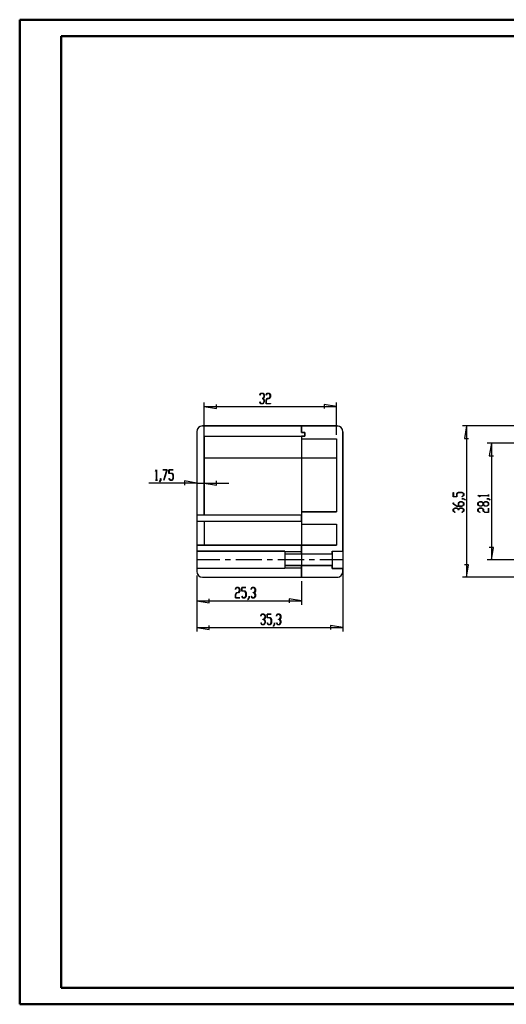
# Model space of a CAD drawing. Units: millimetres. Extents: x 0 to 841, y 0 to 594.
# Drawn here: x 0 to 294, y 0 to 594 of the extents above; entities that cross this region are included whole.
import ezdxf

# ---------------------------------------------------------------- set-up
doc = ezdxf.new("R2010")
doc.units = ezdxf.units.MM
doc.layers.add('SLD-0', color=179, linetype='Continuous')

msp = doc.modelspace()

# ---------------------------------------------------------------- linework, layer by layer
at = {"color": 7, "linetype": 'Continuous', "lineweight": 50}
for p, q in [((0.08, 0.04), (0.08, 594.04)), ((0.08, 594.04), (841.14, 594.04)), ((25.08, 10.04), (25.08, 584.04)), ((25.08, 584.04), (831.14, 584.04)), ((25.08, 10.04), (831.14, 10.04)), ((0.08, 0.04), (841.14, 0.04))]:
    msp.add_line(p, q, dxfattribs=at)
at = {"layer": 'SLD-0'}
for p, q in [((145.08, 367.66), (145.72, 368.72)), ((145.75, 368.58), (145.14, 367.55)), ((145.72, 368.72), (147.01, 368.72)), ((146.98, 368.58), (145.75, 368.58)), ((147.59, 367.58), (146.98, 368.58)), ((147.01, 368.72), (147.67, 367.63)), ((148.86, 367.66), (149.5, 368.72)), ((149.53, 368.58), (148.92, 367.55)), ((149.5, 368.72), (150.79, 368.72)), ((150.76, 368.58), (149.53, 368.58)), ((151.37, 367.58), (150.76, 368.58)), ((150.79, 368.72), (151.45, 367.63)), ((111.37, 324.72), (111.37, 363.16)), ((145.14, 367.55), (145.08, 367.66)), ((145.08, 363.39), (145.14, 363.49)), ((145.72, 362.33), (145.08, 363.39)), ((145.14, 363.49), (145.75, 362.47)), ((145.75, 362.47), (146.98, 362.47)), ((146.37, 365.45), (146.37, 365.59)), ((146.37, 365.59), (146.98, 365.59)), ((146.98, 365.45), (146.37, 365.45)), ((146.98, 365.59), (147.59, 366.59)), ((147.59, 364.46), (146.98, 365.45)), ((146.98, 362.47), (147.59, 363.47)), ((147.67, 363.42), (147.01, 362.33)), ((147.67, 366.54), (147.05, 365.53)), ((147.05, 365.53), (147.67, 364.51)), ((147.59, 366.59), (147.59, 367.58)), ((147.59, 363.47), (147.59, 364.46)), ((147.67, 367.63), (147.67, 366.54)), ((147.67, 364.51), (147.67, 363.42)), ((148.85, 364.51), (149.5, 365.59)), ((148.85, 362.33), (148.85, 364.51)), ((148.92, 367.55), (148.86, 367.66)), ((149.53, 365.45), (148.93, 364.46)), ((148.93, 364.46), (148.93, 362.47)), ((148.93, 362.47), (151.41, 362.47)), ((149.5, 365.59), (150.76, 365.59)), ((150.79, 365.45), (149.53, 365.45)), ((150.76, 365.59), (151.37, 366.59)), ((151.45, 366.54), (150.79, 365.45)), ((151.37, 366.59), (151.37, 367.58)), ((151.41, 362.47), (151.41, 362.33)), ((151.45, 367.63), (151.45, 366.54)), ((191.37, 343.59), (191.37, 363.16)), ((111.37, 360.66), (118.87, 359.41)), ((111.37, 360.66), (191.37, 360.66)), ((118.87, 359.41), (118.87, 361.91)), ((147.01, 362.33), (145.72, 362.33)), ((151.41, 362.33), (148.85, 362.33)), ((191.37, 360.66), (183.87, 361.91)), ((183.87, 361.91), (183.87, 359.41)), ((107, 345.47), (107, 310.2)), ((107, 345.47), (107, 310.2)), ((170.31, 348.97), (110.5, 348.97)), ((110.5, 348.97), (192.25, 348.97)), ((170.31, 344.94), (170.31, 348.97)), ((191.75, 348.97), (170.31, 348.97)), ((170.31, 348.97), (170.31, 344.94)), ((170.31, 348.97), (170.31, 344.94)), ((172.13, 344.94), (170.31, 344.94)), ((170.31, 344.94), (172.13, 344.94)), ((172.13, 344.94), (170.31, 344.94)), ((172.13, 342.84), (172.13, 344.94)), ((172.13, 344.94), (172.13, 342.84)), ((172.13, 344.94), (172.13, 342.77)), ((195.25, 310.2), (195.25, 345.47)), ((195.25, 345.47), (195.25, 310.2)), ((309.66, 348.97), (267.37, 348.97)), ((269.87, 348.97), (268.62, 341.47)), ((269.87, 348.97), (269.87, 257.72)), ((111.37, 322.22), (111.37, 342.84)), ((111.37, 342.84), (172.13, 342.84)), ((111.37, 342.84), (111.37, 322.22)), ((111.37, 342.84), (172.13, 342.84)), ((172.13, 342.84), (170.31, 342.84)), ((170.31, 342.84), (170.31, 341.09)), ((170.31, 342.84), (170.31, 310.2)), ((170.31, 341.09), (191.37, 341.09)), ((170.31, 341.09), (191.37, 341.09)), ((191.37, 341.09), (191.37, 310.2)), ((191.37, 341.09), (191.37, 310.2)), ((268.62, 341.47), (271.12, 341.47)), ((309.66, 338.47), (282.32, 338.47)), ((284.82, 338.47), (283.57, 330.97)), ((284.82, 338.47), (284.82, 268.22)), ((111.37, 329.72), (191.37, 329.72)), ((283.57, 330.97), (286.07, 330.97)), ((81.99, 321.52), (82.63, 322.58)), ((82.05, 321.42), (81.99, 321.52)), ((82.61, 322.34), (82.05, 321.42)), ((82.61, 316.33), (82.61, 322.34)), ((82.63, 322.58), (82.69, 322.58)), ((82.69, 322.58), (82.69, 316.33)), ((86.43, 322.44), (86.43, 322.58)), ((86.43, 322.58), (89.02, 322.58)), ((88.89, 322.44), (86.43, 322.44)), ((87.03, 316.29), (88.89, 322.44)), ((89.02, 322.58), (87.1, 316.23)), ((90.17, 320.36), (90.17, 322.58)), ((90.17, 322.58), (92.73, 322.58)), ((92.73, 322.44), (90.26, 322.44)), ((90.26, 322.44), (90.26, 320.5)), ((92.73, 322.58), (92.73, 322.44)), ((111.37, 308.22), (111.37, 322.22)), ((111.37, 322.22), (111.37, 308.22)), ((82.02, 316.2), (82.02, 316.33)), ((82.02, 316.33), (82.61, 316.33)), ((83.28, 316.2), (82.02, 316.2)), ((82.69, 316.33), (83.28, 316.33)), ((83.28, 316.33), (83.28, 316.2)), ((84.51, 315.28), (85.13, 316.29)), ((84.57, 315.17), (84.51, 315.28)), ((85.21, 316.24), (84.57, 315.17)), ((85.13, 316.29), (85.13, 317.3)), ((85.13, 317.3), (85.21, 317.3)), ((85.21, 317.3), (85.21, 316.24)), ((87.1, 316.23), (87.03, 316.29)), ((92.09, 320.36), (90.17, 320.36)), ((90.18, 317.25), (90.25, 317.35)), ((90.83, 316.2), (90.18, 317.25)), ((90.25, 317.35), (90.86, 316.33)), ((90.26, 320.5), (92.12, 320.5)), ((92.12, 316.2), (90.83, 316.2)), ((90.86, 316.33), (92.09, 316.33)), ((92.69, 319.36), (92.09, 320.36)), ((92.09, 316.33), (92.69, 317.33)), ((92.12, 320.5), (92.78, 319.41)), ((92.78, 317.28), (92.12, 316.2)), ((92.69, 317.33), (92.69, 319.36)), ((92.78, 319.41), (92.78, 317.28)), ((107, 314.52), (99.5, 315.77)), ((99.5, 315.77), (99.5, 313.27)), ((118.87, 313.27), (118.87, 315.77)), ((107, 314.52), (78.02, 314.52)), ((107, 314.52), (111.37, 314.52)), ((107, 310.2), (107, 295.34)), ((107, 310.2), (107, 261.22)), ((111.37, 314.52), (118.87, 313.27)), ((111.37, 314.52), (126.37, 314.52)), ((170.31, 310.2), (170.31, 291.49)), ((191.37, 310.2), (191.37, 297.09)), ((191.37, 310.2), (191.37, 297.09)), ((195.25, 273.47), (195.25, 310.2)), ((195.25, 310.2), (195.25, 261.22)), ((111.37, 295.34), (111.37, 308.22)), ((111.37, 308.22), (111.37, 295.34)), ((261.82, 306.25), (261.82, 308.81)), ((261.82, 308.81), (261.95, 308.81)), ((264.04, 306.25), (261.82, 306.25)), ((261.95, 308.81), (261.95, 306.34)), ((261.95, 306.34), (263.9, 306.34)), ((263.9, 308.2), (264.98, 308.85)), ((263.9, 306.34), (263.9, 308.2)), ((265.03, 308.77), (264.04, 308.17)), ((264.04, 308.17), (264.04, 306.25)), ((264.94, 302.53), (266.02, 303.18)), ((264.98, 308.85), (267.12, 308.85)), ((267.07, 308.77), (265.03, 308.77)), ((266.08, 303.1), (265.08, 302.49)), ((266.02, 303.18), (267.12, 303.18)), ((267.07, 303.1), (266.08, 303.1)), ((267.04, 306.32), (268.06, 306.94)), ((267.14, 306.26), (267.04, 306.32)), ((268.06, 308.17), (267.07, 308.77)), ((268.06, 302.49), (267.07, 303.1)), ((267.09, 304.99), (267.09, 305.07)), ((267.09, 305.07), (268.16, 305.07)), ((268.11, 304.99), (267.09, 304.99)), ((267.12, 308.85), (268.2, 308.2)), ((267.12, 303.18), (268.2, 302.53)), ((268.2, 306.91), (267.14, 306.26)), ((268.06, 306.94), (268.06, 308.17)), ((269.12, 304.37), (268.11, 304.99)), ((268.16, 305.07), (269.22, 304.43)), ((268.2, 308.2), (268.2, 306.91)), ((269.22, 304.43), (269.12, 304.37)), ((276.76, 306.92), (276.76, 306.97)), ((276.76, 306.97), (283.01, 306.97)), ((277.82, 306.27), (276.76, 306.92)), ((276.76, 302.54), (277.85, 303.19)), ((277.9, 303.11), (276.9, 302.5)), ((283.01, 306.89), (277, 306.89)), ((277, 306.89), (277.93, 306.33)), ((277.93, 306.33), (277.82, 306.27)), ((277.85, 303.19), (278.94, 303.19)), ((278.89, 303.11), (277.9, 303.11)), ((279.89, 302.5), (278.89, 303.11)), ((278.94, 303.19), (279.96, 302.58)), ((279.96, 302.58), (280.97, 303.19)), ((281.02, 303.11), (280.03, 302.5)), ((280.97, 303.19), (282.07, 303.19)), ((282.02, 303.11), (281.02, 303.11)), ((283.01, 302.5), (282.02, 303.11)), ((282.04, 305), (282.04, 305.08)), ((282.04, 305.08), (283.1, 305.08)), ((283.05, 305), (282.04, 305)), ((282.07, 303.19), (283.15, 302.54)), ((283.01, 306.97), (283.01, 307.56)), ((283.01, 307.56), (283.15, 307.56)), ((283.01, 306.3), (283.01, 306.89)), ((283.15, 306.3), (283.01, 306.3)), ((284.07, 304.38), (283.05, 305)), ((283.1, 305.08), (284.17, 304.44)), ((283.15, 307.56), (283.15, 306.3)), ((284.17, 304.44), (284.07, 304.38)), ((191.37, 297.09), (170.31, 297.09)), ((170.31, 297.09), (170.31, 291.49)), ((170.31, 297.09), (191.37, 297.09)), ((261.82, 301.87), (261.82, 302.51)), ((261.82, 302.51), (261.95, 302.51)), ((263.94, 300.58), (261.82, 301.87)), ((261.82, 298.75), (262.9, 299.4)), ((261.82, 297.45), (261.82, 298.75)), ((262.88, 296.81), (261.82, 297.45)), ((261.95, 302.51), (261.95, 301.9)), ((261.95, 301.9), (264, 300.66)), ((262.95, 299.32), (261.95, 298.71)), ((261.95, 298.71), (261.95, 297.48)), ((261.95, 297.48), (262.98, 296.87)), ((262.9, 299.4), (264, 299.4)), ((263.94, 299.32), (262.95, 299.32)), ((267.12, 300.58), (263.94, 300.58)), ((264.94, 298.71), (263.94, 299.32)), ((264, 300.66), (264.94, 300.66)), ((264, 299.4), (265.01, 298.79)), ((264.94, 300.66), (264.94, 302.53)), ((264.94, 298.1), (264.94, 298.71)), ((265.08, 298.1), (264.94, 298.1)), ((265.01, 298.79), (266.02, 299.4)), ((265.08, 302.49), (265.08, 300.66)), ((265.08, 300.66), (267.07, 300.66)), ((266.08, 299.32), (265.08, 298.71)), ((265.08, 298.71), (265.08, 298.1)), ((266.02, 299.4), (267.12, 299.4)), ((267.07, 299.32), (266.08, 299.32)), ((267.04, 296.87), (268.06, 297.48)), ((267.07, 300.66), (268.06, 301.27)), ((268.06, 298.71), (267.07, 299.32)), ((268.2, 301.24), (267.12, 300.58)), ((267.12, 299.4), (268.2, 298.75)), ((268.2, 297.45), (267.14, 296.81)), ((268.06, 301.27), (268.06, 302.49)), ((268.06, 297.48), (268.06, 298.71)), ((268.2, 302.53), (268.2, 301.24)), ((268.2, 298.75), (268.2, 297.45)), ((276.76, 301.25), (276.76, 302.54)), ((277.85, 300.59), (276.76, 301.25)), ((276.76, 298.76), (277.85, 299.41)), ((276.76, 297.47), (276.76, 298.76)), ((277.82, 296.82), (276.76, 297.47)), ((276.9, 302.5), (276.9, 301.28)), ((276.9, 301.28), (277.9, 300.68)), ((277.9, 299.33), (276.9, 298.72)), ((276.9, 298.72), (276.9, 297.5)), ((276.9, 297.5), (277.93, 296.88)), ((278.94, 300.59), (277.85, 300.59)), ((277.85, 299.41), (278.94, 299.41)), ((277.9, 300.68), (278.89, 300.68)), ((278.89, 299.33), (277.9, 299.33)), ((278.89, 300.68), (279.89, 301.28)), ((279.89, 298.72), (278.89, 299.33)), ((279.96, 301.2), (278.94, 300.59)), ((278.94, 299.41), (280.03, 298.76)), ((279.89, 301.28), (279.89, 302.5)), ((279.89, 297.47), (279.89, 298.72)), ((280.97, 296.81), (279.89, 297.47)), ((280.97, 300.59), (279.96, 301.2)), ((280.03, 302.5), (280.03, 301.28)), ((280.03, 301.28), (281.02, 300.68)), ((280.03, 298.76), (280.03, 297.5)), ((280.03, 297.5), (281.02, 296.89)), ((282.07, 300.59), (280.97, 300.59)), ((281.02, 300.68), (282.02, 300.68)), ((282.02, 300.68), (283.01, 301.28)), ((283.15, 301.25), (282.07, 300.59)), ((283.01, 301.28), (283.01, 302.5)), ((283.01, 296.89), (283.01, 299.37)), ((283.01, 299.37), (283.15, 299.37)), ((283.15, 302.54), (283.15, 301.25)), ((283.15, 299.37), (283.15, 296.81)), ((107, 295.34), (107, 291.49)), ((107, 295.34), (170.31, 295.34)), ((107, 291.49), (170.31, 291.49)), ((107, 291.49), (170.31, 291.49)), ((111.37, 295.34), (170.31, 295.34)), ((111.37, 291.49), (111.37, 276.97)), ((170.31, 291.49), (170.31, 295.34)), ((170.31, 291.49), (170.31, 289.74)), ((170.31, 291.49), (170.31, 257.72)), ((262.98, 296.87), (262.88, 296.81)), ((267.14, 296.81), (267.04, 296.87)), ((277.93, 296.88), (277.82, 296.82)), ((283.15, 296.81), (280.97, 296.81)), ((281.02, 296.89), (283.01, 296.89)), ((170.31, 289.74), (191.37, 289.74)), ((170.31, 289.74), (191.37, 289.74)), ((191.37, 289.74), (191.37, 276.97)), ((191.37, 289.74), (191.37, 276.97)), ((170.31, 276.97), (107, 276.97)), ((107, 276.97), (107, 273.47)), ((107, 276.97), (191.37, 276.97)), ((107, 273.47), (160.23, 273.47)), ((160.23, 273.47), (107, 273.47)), ((160.23, 273.47), (160.23, 273.12)), ((160.23, 273.47), (160.23, 262.97)), ((170.31, 273.12), (170.31, 276.97)), ((191.37, 276.97), (170.31, 276.97)), ((170.31, 276.97), (170.31, 271.72)), ((188.75, 271.72), (188.75, 273.47)), ((188.75, 273.47), (195.25, 273.47)), ((188.75, 273.47), (188.75, 262.97)), ((188.75, 273.47), (195.25, 273.47)), ((286.07, 275.72), (283.57, 275.72)), ((284.82, 268.22), (286.07, 275.72)), ((120.96, 268.22), (107, 268.22)), ((127.31, 268.22), (124.14, 268.22)), ((146.36, 268.22), (130.49, 268.22)), ((152.71, 268.22), (149.54, 268.22)), ((171.76, 268.22), (155.89, 268.22)), ((160.23, 273.12), (160.23, 271.72)), ((160.23, 273.12), (170.31, 273.12)), ((160.23, 271.72), (170.31, 271.72)), ((160.23, 271.72), (188.75, 271.72)), ((170.31, 271.72), (170.31, 273.12)), ((170.31, 271.72), (188.75, 271.72)), ((178.11, 268.22), (174.94, 268.22)), ((195.25, 268.22), (181.29, 268.22)), ((195.25, 270.97), (195.25, 224.89)), ((309.66, 268.22), (282.32, 268.22)), ((160.23, 262.97), (107, 262.97)), ((107, 262.97), (107, 261.22)), ((160.23, 262.97), (107, 262.97)), ((160.29, 264.72), (160.23, 264.65)), ((160.23, 264.72), (188.75, 264.72)), ((160.23, 264.65), (160.29, 264.72)), ((160.23, 264.65), (160.23, 263.32)), ((160.23, 263.32), (160.23, 262.97)), ((160.23, 263.32), (170.31, 263.32)), ((170.31, 264.72), (160.29, 264.72)), ((170.31, 263.32), (170.31, 264.72)), ((188.75, 264.72), (170.31, 264.72)), ((170.31, 264.72), (170.31, 257.72)), ((170.31, 257.72), (170.31, 263.32)), ((188.75, 262.97), (188.75, 264.72)), ((195.25, 262.97), (188.75, 262.97)), ((188.75, 262.97), (195.25, 262.97)), ((195.25, 261.22), (195.25, 262.97)), ((271.12, 265.22), (268.62, 265.22)), ((269.87, 257.72), (271.12, 265.22)), ((107, 258.72), (107, 224.89)), ((107, 258.72), (107, 240.98)), ((110.5, 257.72), (170.31, 257.72)), ((110.5, 257.72), (192.25, 257.72)), ((170.31, 257.72), (191.75, 257.72)), ((309.66, 257.72), (267.37, 257.72)), ((130.34, 250.48), (130.98, 251.54)), ((130.4, 250.38), (130.34, 250.48)), ((131.01, 251.4), (130.4, 250.38)), ((130.98, 251.54), (132.28, 251.54)), ((132.24, 251.4), (131.01, 251.4)), ((132.85, 250.4), (132.24, 251.4)), ((132.28, 251.54), (132.93, 250.45)), ((132.85, 249.41), (132.85, 250.4)), ((132.93, 250.45), (132.93, 249.36)), ((134.11, 249.32), (134.11, 251.54)), ((134.11, 251.54), (136.67, 251.54)), ((136.67, 251.4), (134.19, 251.4)), ((134.19, 251.4), (134.19, 249.46)), ((136.67, 251.54), (136.67, 251.4)), ((139.79, 250.48), (140.44, 251.54)), ((139.85, 250.38), (139.79, 250.48)), ((140.47, 251.4), (139.85, 250.38)), ((140.44, 251.54), (141.73, 251.54)), ((141.7, 251.4), (140.47, 251.4)), ((142.3, 250.4), (141.7, 251.4)), ((141.73, 251.54), (142.38, 250.45)), ((142.3, 249.41), (142.3, 250.4)), ((142.38, 250.45), (142.38, 249.36)), ((170.31, 255.22), (170.31, 240.98)), ((114.5, 242.23), (114.5, 244.73)), ((130.33, 247.33), (130.98, 248.41)), ((130.33, 245.16), (130.33, 247.33)), ((132.89, 245.16), (130.33, 245.16)), ((131.01, 248.27), (130.41, 247.28)), ((130.41, 247.28), (130.41, 245.29)), ((130.41, 245.29), (132.89, 245.29)), ((130.98, 248.41), (132.24, 248.41)), ((132.28, 248.27), (131.01, 248.27)), ((132.24, 248.41), (132.85, 249.41)), ((132.93, 249.36), (132.28, 248.27)), ((132.89, 245.29), (132.89, 245.16)), ((136.02, 249.32), (134.11, 249.32)), ((134.12, 246.21), (134.18, 246.31)), ((134.77, 245.16), (134.12, 246.21)), ((134.18, 246.31), (134.8, 245.29)), ((134.19, 249.46), (136.06, 249.46)), ((136.06, 245.16), (134.77, 245.16)), ((134.8, 245.29), (136.02, 245.29)), ((136.63, 248.32), (136.02, 249.32)), ((136.02, 245.29), (136.63, 246.29)), ((136.06, 249.46), (136.71, 248.37)), ((136.71, 246.24), (136.06, 245.16)), ((136.63, 246.29), (136.63, 248.32)), ((136.71, 248.37), (136.71, 246.24)), ((137.9, 244.24), (138.52, 245.25)), ((137.96, 244.13), (137.9, 244.24)), ((138.6, 245.2), (137.96, 244.13)), ((138.52, 245.25), (138.52, 246.26)), ((138.52, 246.26), (138.6, 246.26)), ((138.6, 246.26), (138.6, 245.2)), ((139.79, 246.21), (139.85, 246.31)), ((140.44, 245.16), (139.79, 246.21)), ((139.85, 246.31), (140.47, 245.29)), ((141.73, 245.16), (140.44, 245.16)), ((140.47, 245.29), (141.7, 245.29)), ((141.08, 248.27), (141.08, 248.41)), ((141.08, 248.41), (141.7, 248.41)), ((141.7, 248.27), (141.08, 248.27)), ((141.7, 248.41), (142.3, 249.41)), ((142.3, 247.28), (141.7, 248.27)), ((141.7, 245.29), (142.3, 246.29)), ((142.38, 246.24), (141.73, 245.16)), ((142.38, 249.36), (141.77, 248.35)), ((141.77, 248.35), (142.38, 247.33)), ((142.3, 246.29), (142.3, 247.28)), ((142.38, 247.33), (142.38, 246.24)), ((170.31, 243.48), (162.81, 244.73)), ((162.81, 244.73), (162.81, 242.23)), ((107, 243.48), (114.5, 242.23)), ((107, 243.48), (170.31, 243.48)), ((145.67, 234.39), (146.31, 235.45)), ((145.73, 234.28), (145.67, 234.39)), ((146.34, 235.31), (145.73, 234.28)), ((146.31, 235.45), (147.6, 235.45)), ((147.57, 235.31), (146.34, 235.31)), ((146.96, 232.18), (146.96, 232.32)), ((146.96, 232.32), (147.57, 232.32)), ((147.57, 232.18), (146.96, 232.18)), ((148.18, 234.31), (147.57, 235.31)), ((147.57, 232.32), (148.18, 233.32)), ((148.18, 231.19), (147.57, 232.18)), ((147.6, 235.45), (148.26, 234.36)), ((148.26, 233.27), (147.64, 232.25)), ((147.64, 232.25), (148.26, 231.24)), ((148.18, 233.32), (148.18, 234.31)), ((148.26, 234.36), (148.26, 233.27)), ((149.44, 233.23), (149.44, 235.45)), ((149.44, 235.45), (152, 235.45)), ((151.35, 233.23), (149.44, 233.23)), ((152, 235.31), (149.52, 235.31)), ((149.52, 235.31), (149.52, 233.36)), ((149.52, 233.36), (151.39, 233.36)), ((151.96, 232.23), (151.35, 233.23)), ((151.39, 233.36), (152.04, 232.28)), ((151.96, 230.2), (151.96, 232.23)), ((152, 235.45), (152, 235.31)), ((152.04, 232.28), (152.04, 230.14)), ((155.12, 234.39), (155.77, 235.45)), ((155.18, 234.28), (155.12, 234.39)), ((155.8, 235.31), (155.18, 234.28)), ((155.77, 235.45), (157.06, 235.45)), ((157.02, 235.31), (155.8, 235.31)), ((156.41, 232.18), (156.41, 232.32)), ((156.41, 232.32), (157.02, 232.32)), ((157.02, 232.18), (156.41, 232.18)), ((157.63, 234.31), (157.02, 235.31)), ((157.02, 232.32), (157.63, 233.32)), ((157.63, 231.19), (157.02, 232.18)), ((157.06, 235.45), (157.71, 234.36)), ((157.71, 233.27), (157.1, 232.25)), ((157.1, 232.25), (157.71, 231.24)), ((157.63, 233.32), (157.63, 234.31)), ((157.71, 234.36), (157.71, 233.27)), ((107, 227.39), (114.5, 226.14)), ((107, 227.39), (195.25, 227.39)), ((114.5, 226.14), (114.5, 228.64)), ((145.67, 230.12), (145.73, 230.22)), ((146.31, 229.06), (145.67, 230.12)), ((145.73, 230.22), (146.34, 229.2)), ((147.6, 229.06), (146.31, 229.06)), ((146.34, 229.2), (147.57, 229.2)), ((147.57, 229.2), (148.18, 230.2)), ((148.26, 230.14), (147.6, 229.06)), ((148.18, 230.2), (148.18, 231.19)), ((148.26, 231.24), (148.26, 230.14)), ((149.45, 230.12), (149.51, 230.22)), ((150.09, 229.06), (149.45, 230.12)), ((149.51, 230.22), (150.12, 229.2)), ((151.39, 229.06), (150.09, 229.06)), ((150.12, 229.2), (151.35, 229.2)), ((151.35, 229.2), (151.96, 230.2)), ((152.04, 230.14), (151.39, 229.06)), ((153.23, 228.15), (153.85, 229.16)), ((153.29, 228.04), (153.23, 228.15)), ((153.93, 229.11), (153.29, 228.04)), ((153.85, 229.16), (153.85, 230.17)), ((153.85, 230.17), (153.93, 230.17)), ((153.93, 230.17), (153.93, 229.11)), ((155.12, 230.12), (155.18, 230.22)), ((155.77, 229.06), (155.12, 230.12)), ((155.18, 230.22), (155.8, 229.2)), ((157.06, 229.06), (155.77, 229.06)), ((155.8, 229.2), (157.02, 229.2)), ((157.02, 229.2), (157.63, 230.2)), ((157.71, 230.14), (157.06, 229.06)), ((157.63, 230.2), (157.63, 231.19)), ((157.71, 231.24), (157.71, 230.14)), ((195.25, 227.39), (187.75, 228.64)), ((187.75, 228.64), (187.75, 226.14))]:
    msp.add_line(p, q, dxfattribs=at)
for centre, start, end in [((110.5, 345.47), 90, 180), ((110.5, 345.47), 90, 180), ((191.75, 345.47), 360, 90), ((191.75, 345.47), 360, 90), ((110.5, 261.22), 180, 270), ((110.5, 261.22), 180, 270), ((191.75, 261.22), 270, 0), ((191.75, 261.22), 270, 0)]:
    msp.add_arc(centre, 3.5, start, end, dxfattribs=at)

doc.saveas('drawing.dxf')
